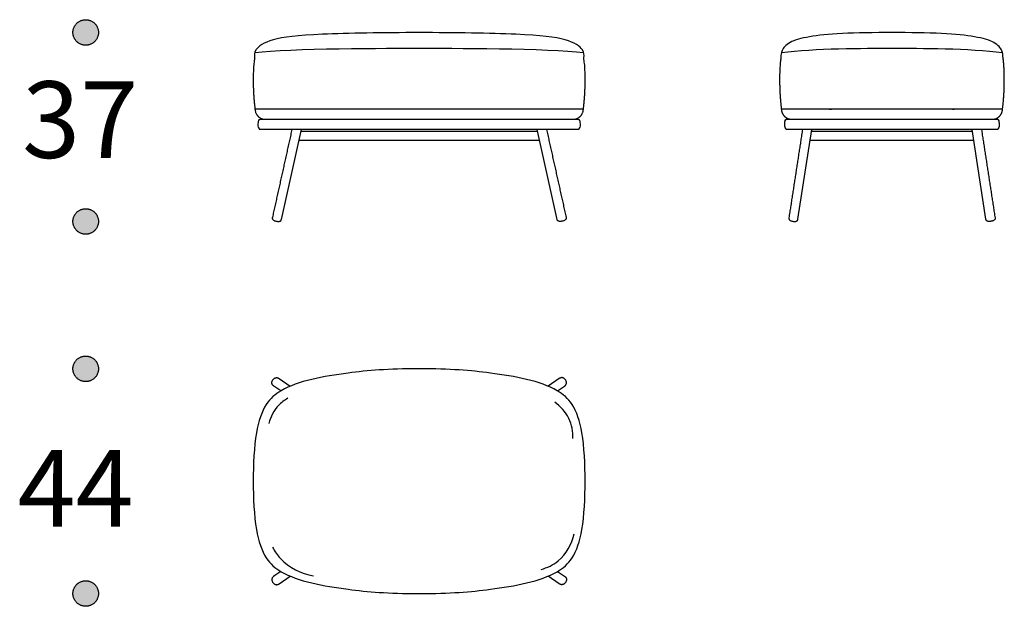
# Model space of a CAD drawing. Units: millimetres. Extents: x -2693 to 7650, y -3783 to 4880.
# Drawn here: x 5697 to 7625, y -3333 to -2185 of the extents above; entities that cross this region are included whole.
import ezdxf

# ---------------------------------------------------------------- set-up
doc = ezdxf.new("R2010")
doc.units = ezdxf.units.MM
doc.header["$MEASUREMENT"] = 0
doc.layers.add('KEPI 2D', color=7, linetype='Continuous', true_color=0x000000)
doc.layers.add('Text', color=7, linetype='Continuous', true_color=0x231f20)

msp = doc.modelspace()

# ---------------------------------------------------------------- hatches: boundary and pattern name
at = {"layer": 'Text'}
for points in [[(5850.8, -2209.9), (5850.8, -2209.4), (5850.8, -2208.8), (5850.8, -2208.2), (5850.7, -2207.7), (5850.7, -2207.1), (5850.6, -2206.5), (5850.5, -2205.9), (5850.4, -2205.4), (5850.3, -2204.8), (5850.2, -2204.2), (5850, -2203.6), (5849.9, -2203), (5849.7, -2202.4), (5849.5, -2201.9), (5849.3, -2201.3), (5849.1, -2200.7), (5848.8, -2200.1), (5848.6, -2199.6), (5848.3, -2199), (5848, -2198.4), (5847.7, -2197.9), (5847.4, -2197.3), (5847.1, -2196.8), (5846.8, -2196.2), (5846.4, -2195.7), (5846, -2195.2), (5845.6, -2194.7), (5845.2, -2194.2), (5844.8, -2193.7), (5844.4, -2193.2), (5844, -2192.7), (5843.5, -2192.2), (5843, -2191.8), (5842.6, -2191.3), (5842.1, -2190.9), (5841.6, -2190.5), (5841.1, -2190.1), (5840.6, -2189.7), (5840, -2189.3), (5839.5, -2189), (5839, -2188.6), (5838.4, -2188.3), (5837.9, -2188), (5837.3, -2187.7), (5836.7, -2187.4), (5836.2, -2187.2), (5835.6, -2186.9), (5835, -2186.7), (5834.5, -2186.4), (5833.9, -2186.2), (5833.3, -2186.1), (5832.7, -2185.9), (5832.1, -2185.7), (5831.5, -2185.6), (5831, -2185.4), (5830.4, -2185.3), (5829.8, -2185.2), (5829.2, -2185.1), (5828.6, -2185.1), (5828.1, -2185), (5827.5, -2185), (5826.9, -2184.9), (5826.4, -2184.9), (5825.8, -2184.9), (5825.3, -2184.9), (5824.7, -2184.9), (5824.2, -2185), (5823.6, -2185), (5823, -2185.1), (5822.4, -2185.1), (5821.9, -2185.2), (5821.3, -2185.3), (5820.7, -2185.4), (5820.1, -2185.6), (5819.5, -2185.7), (5819, -2185.9), (5818.4, -2186.1), (5817.8, -2186.2), (5817.2, -2186.4), (5816.6, -2186.7), (5816.1, -2186.9), (5815.5, -2187.2), (5814.9, -2187.4), (5814.3, -2187.7), (5813.8, -2188), (5813.2, -2188.3), (5812.7, -2188.6), (5812.2, -2189), (5811.6, -2189.3), (5811.1, -2189.7), (5810.6, -2190.1), (5810.1, -2190.5), (5809.6, -2190.9), (5809.1, -2191.3), (5808.6, -2191.8), (5808.2, -2192.2), (5807.7, -2192.7), (5807.3, -2193.2), (5806.8, -2193.7), (5806.4, -2194.2), (5806, -2194.7), (5805.6, -2195.2), (5805.3, -2195.7), (5804.9, -2196.2), (5804.6, -2196.8), (5804.2, -2197.3), (5803.9, -2197.9), (5803.6, -2198.4), (5803.3, -2199), (5803.1, -2199.6), (5802.8, -2200.1), (5802.6, -2200.7), (5802.4, -2201.3), (5802.2, -2201.9), (5802, -2202.4), (5801.8, -2203), (5801.6, -2203.6), (5801.5, -2204.2), (5801.4, -2204.8), (5801.2, -2205.4), (5801.1, -2205.9), (5801.1, -2206.5), (5801, -2207.1), (5800.9, -2207.7), (5800.9, -2208.2), (5800.9, -2208.8), (5800.8, -2209.4), (5800.8, -2209.9), (5800.8, -2210.5), (5800.9, -2211), (5800.9, -2211.6), (5800.9, -2212.2), (5801, -2212.7), (5801.1, -2213.3), (5801.1, -2213.9), (5801.2, -2214.5), (5801.4, -2215), (5801.5, -2215.6), (5801.6, -2216.2), (5801.8, -2216.8), (5802, -2217.4), (5802.2, -2218), (5802.4, -2218.5), (5802.6, -2219.1), (5802.8, -2219.7), (5803.1, -2220.3), (5803.3, -2220.8), (5803.6, -2221.4), (5803.9, -2222), (5804.2, -2222.5), (5804.6, -2223.1), (5804.9, -2223.6), (5805.3, -2224.1), (5805.6, -2224.6), (5806, -2225.2), (5806.4, -2225.7), (5806.8, -2226.2), (5807.3, -2226.7), (5807.7, -2227.1), (5808.2, -2227.6), (5808.6, -2228), (5809.1, -2228.5), (5809.6, -2228.9), (5810.1, -2229.3), (5810.6, -2229.7), (5811.1, -2230.1), (5811.6, -2230.5), (5812.2, -2230.8), (5812.7, -2231.2), (5813.2, -2231.5), (5813.8, -2231.8), (5814.3, -2232.1), (5814.9, -2232.4), (5815.5, -2232.7), (5816.1, -2232.9), (5816.6, -2233.2), (5817.2, -2233.4), (5817.8, -2233.6), (5818.4, -2233.8), (5819, -2233.9), (5819.5, -2234.1), (5820.1, -2234.2), (5820.7, -2234.4), (5821.3, -2234.5), (5821.9, -2234.6), (5822.4, -2234.7), (5823, -2234.8), (5823.6, -2234.8), (5824.2, -2234.9), (5824.7, -2234.9), (5825.3, -2234.9), (5825.8, -2234.9), (5826.4, -2234.9), (5826.9, -2234.9), (5827.5, -2234.9), (5828.1, -2234.8), (5828.6, -2234.8), (5829.2, -2234.7), (5829.8, -2234.6), (5830.4, -2234.5), (5831, -2234.4), (5831.5, -2234.2), (5832.1, -2234.1), (5832.7, -2233.9), (5833.3, -2233.8), (5833.9, -2233.6), (5834.5, -2233.4), (5835, -2233.2), (5835.6, -2232.9), (5836.2, -2232.7), (5836.7, -2232.4), (5837.3, -2232.1), (5837.9, -2231.8), (5838.4, -2231.5), (5839, -2231.2), (5839.5, -2230.8), (5840, -2230.5), (5840.6, -2230.1), (5841.1, -2229.7), (5841.6, -2229.3), (5842.1, -2228.9), (5842.6, -2228.5), (5843, -2228), (5843.5, -2227.6), (5844, -2227.1), (5844.4, -2226.7), (5844.8, -2226.2), (5845.2, -2225.7), (5845.6, -2225.2), (5846, -2224.6), (5846.4, -2224.1), (5846.8, -2223.6), (5847.1, -2223.1), (5847.4, -2222.5), (5847.7, -2222), (5848, -2221.4), (5848.3, -2220.8), (5848.6, -2220.3), (5848.8, -2219.7), (5849.1, -2219.1), (5849.3, -2218.5), (5849.5, -2218), (5849.7, -2217.4), (5849.9, -2216.8), (5850, -2216.2), (5850.2, -2215.6), (5850.3, -2215), (5850.4, -2214.5), (5850.5, -2213.9), (5850.6, -2213.3), (5850.7, -2212.7), (5850.7, -2212.2), (5850.8, -2211.6), (5850.8, -2211), (5850.8, -2210.5)], [(5850.8, -2579.9), (5850.8, -2579.4), (5850.8, -2578.8), (5850.8, -2578.2), (5850.7, -2577.7), (5850.7, -2577.1), (5850.6, -2576.5), (5850.5, -2575.9), (5850.4, -2575.4), (5850.3, -2574.8), (5850.2, -2574.2), (5850, -2573.6), (5849.9, -2573), (5849.7, -2572.4), (5849.5, -2571.9), (5849.3, -2571.3), (5849.1, -2570.7), (5848.8, -2570.1), (5848.6, -2569.6), (5848.3, -2569), (5848, -2568.4), (5847.7, -2567.9), (5847.4, -2567.3), (5847.1, -2566.8), (5846.8, -2566.2), (5846.4, -2565.7), (5846, -2565.2), (5845.6, -2564.7), (5845.2, -2564.2), (5844.8, -2563.7), (5844.4, -2563.2), (5844, -2562.7), (5843.5, -2562.2), (5843, -2561.8), (5842.6, -2561.3), (5842.1, -2560.9), (5841.6, -2560.5), (5841.1, -2560.1), (5840.6, -2559.7), (5840, -2559.3), (5839.5, -2559), (5839, -2558.6), (5838.4, -2558.3), (5837.9, -2558), (5837.3, -2557.7), (5836.7, -2557.4), (5836.2, -2557.2), (5835.6, -2556.9), (5835, -2556.7), (5834.5, -2556.4), (5833.9, -2556.2), (5833.3, -2556.1), (5832.7, -2555.9), (5832.1, -2555.7), (5831.5, -2555.6), (5831, -2555.4), (5830.4, -2555.3), (5829.8, -2555.2), (5829.2, -2555.1), (5828.6, -2555.1), (5828.1, -2555), (5827.5, -2555), (5826.9, -2554.9), (5826.4, -2554.9), (5825.8, -2554.9), (5825.3, -2554.9), (5824.7, -2554.9), (5824.2, -2555), (5823.6, -2555), (5823, -2555.1), (5822.4, -2555.1), (5821.9, -2555.2), (5821.3, -2555.3), (5820.7, -2555.4), (5820.1, -2555.6), (5819.5, -2555.7), (5819, -2555.9), (5818.4, -2556.1), (5817.8, -2556.2), (5817.2, -2556.4), (5816.6, -2556.7), (5816.1, -2556.9), (5815.5, -2557.2), (5814.9, -2557.4), (5814.3, -2557.7), (5813.8, -2558), (5813.2, -2558.3), (5812.7, -2558.6), (5812.2, -2559), (5811.6, -2559.3), (5811.1, -2559.7), (5810.6, -2560.1), (5810.1, -2560.5), (5809.6, -2560.9), (5809.1, -2561.3), (5808.6, -2561.8), (5808.2, -2562.2), (5807.7, -2562.7), (5807.3, -2563.2), (5806.8, -2563.7), (5806.4, -2564.2), (5806, -2564.7), (5805.6, -2565.2), (5805.3, -2565.7), (5804.9, -2566.2), (5804.6, -2566.8), (5804.2, -2567.3), (5803.9, -2567.9), (5803.6, -2568.4), (5803.3, -2569), (5803.1, -2569.6), (5802.8, -2570.1), (5802.6, -2570.7), (5802.4, -2571.3), (5802.2, -2571.9), (5802, -2572.4), (5801.8, -2573), (5801.6, -2573.6), (5801.5, -2574.2), (5801.4, -2574.8), (5801.2, -2575.4), (5801.1, -2575.9), (5801.1, -2576.5), (5801, -2577.1), (5800.9, -2577.7), (5800.9, -2578.2), (5800.9, -2578.8), (5800.8, -2579.4), (5800.8, -2579.9), (5800.8, -2580.5), (5800.9, -2581), (5800.9, -2581.6), (5800.9, -2582.2), (5801, -2582.7), (5801.1, -2583.3), (5801.1, -2583.9), (5801.2, -2584.5), (5801.4, -2585), (5801.5, -2585.6), (5801.6, -2586.2), (5801.8, -2586.8), (5802, -2587.4), (5802.2, -2588), (5802.4, -2588.5), (5802.6, -2589.1), (5802.8, -2589.7), (5803.1, -2590.3), (5803.3, -2590.8), (5803.6, -2591.4), (5803.9, -2592), (5804.2, -2592.5), (5804.6, -2593.1), (5804.9, -2593.6), (5805.3, -2594.1), (5805.6, -2594.6), (5806, -2595.2), (5806.4, -2595.7), (5806.8, -2596.2), (5807.3, -2596.7), (5807.7, -2597.1), (5808.2, -2597.6), (5808.6, -2598), (5809.1, -2598.5), (5809.6, -2598.9), (5810.1, -2599.3), (5810.6, -2599.7), (5811.1, -2600.1), (5811.6, -2600.5), (5812.2, -2600.8), (5812.7, -2601.2), (5813.2, -2601.5), (5813.8, -2601.8), (5814.3, -2602.1), (5814.9, -2602.4), (5815.5, -2602.7), (5816.1, -2602.9), (5816.6, -2603.2), (5817.2, -2603.4), (5817.8, -2603.6), (5818.4, -2603.8), (5819, -2603.9), (5819.5, -2604.1), (5820.1, -2604.3), (5820.7, -2604.4), (5821.3, -2604.5), (5821.9, -2604.6), (5822.4, -2604.7), (5823, -2604.8), (5823.6, -2604.8), (5824.2, -2604.9), (5824.7, -2604.9), (5825.3, -2604.9), (5825.8, -2604.9), (5826.4, -2604.9), (5826.9, -2604.9), (5827.5, -2604.9), (5828.1, -2604.8), (5828.6, -2604.8), (5829.2, -2604.7), (5829.8, -2604.6), (5830.4, -2604.5), (5831, -2604.4), (5831.5, -2604.3), (5832.1, -2604.1), (5832.7, -2603.9), (5833.3, -2603.8), (5833.9, -2603.6), (5834.5, -2603.4), (5835, -2603.2), (5835.6, -2602.9), (5836.2, -2602.7), (5836.7, -2602.4), (5837.3, -2602.1), (5837.9, -2601.8), (5838.4, -2601.5), (5839, -2601.2), (5839.5, -2600.8), (5840, -2600.5), (5840.6, -2600.1), (5841.1, -2599.7), (5841.6, -2599.3), (5842.1, -2598.9), (5842.6, -2598.5), (5843, -2598), (5843.5, -2597.6), (5844, -2597.1), (5844.4, -2596.7), (5844.8, -2596.2), (5845.2, -2595.7), (5845.6, -2595.2), (5846, -2594.6), (5846.4, -2594.1), (5846.8, -2593.6), (5847.1, -2593.1), (5847.4, -2592.5), (5847.7, -2592), (5848, -2591.4), (5848.3, -2590.8), (5848.6, -2590.3), (5848.8, -2589.7), (5849.1, -2589.1), (5849.3, -2588.5), (5849.5, -2588), (5849.7, -2587.4), (5849.9, -2586.8), (5850, -2586.2), (5850.2, -2585.6), (5850.3, -2585), (5850.4, -2584.5), (5850.5, -2583.9), (5850.6, -2583.3), (5850.7, -2582.7), (5850.7, -2582.2), (5850.8, -2581.6), (5850.8, -2581), (5850.8, -2580.5)], [(5850.8, -2868.4), (5850.8, -2867.8), (5850.8, -2867.3), (5850.8, -2866.7), (5850.7, -2866.1), (5850.7, -2865.6), (5850.6, -2865), (5850.5, -2864.4), (5850.4, -2863.8), (5850.3, -2863.2), (5850.2, -2862.7), (5850, -2862.1), (5849.9, -2861.5), (5849.7, -2860.9), (5849.5, -2860.3), (5849.3, -2859.7), (5849.1, -2859.2), (5848.8, -2858.6), (5848.6, -2858), (5848.3, -2857.5), (5848, -2856.9), (5847.7, -2856.3), (5847.4, -2855.8), (5847.1, -2855.2), (5846.8, -2854.7), (5846.4, -2854.2), (5846, -2853.6), (5845.6, -2853.1), (5845.2, -2852.6), (5844.8, -2852.1), (5844.4, -2851.6), (5844, -2851.2), (5843.5, -2850.7), (5843, -2850.2), (5842.6, -2849.8), (5842.1, -2849.4), (5841.6, -2849), (5841.1, -2848.6), (5840.6, -2848.2), (5840, -2847.8), (5839.5, -2847.4), (5839, -2847.1), (5838.4, -2846.8), (5837.9, -2846.5), (5837.3, -2846.2), (5836.7, -2845.9), (5836.2, -2845.6), (5835.6, -2845.4), (5835, -2845.1), (5834.5, -2844.9), (5833.9, -2844.7), (5833.3, -2844.5), (5832.7, -2844.3), (5832.1, -2844.2), (5831.5, -2844), (5831, -2843.9), (5830.4, -2843.8), (5829.8, -2843.7), (5829.2, -2843.6), (5828.6, -2843.5), (5828.1, -2843.5), (5827.5, -2843.4), (5826.9, -2843.4), (5826.4, -2843.4), (5825.8, -2843.4), (5825.3, -2843.4), (5824.7, -2843.4), (5824.2, -2843.4), (5823.6, -2843.5), (5823, -2843.5), (5822.4, -2843.6), (5821.9, -2843.7), (5821.3, -2843.8), (5820.7, -2843.9), (5820.1, -2844), (5819.5, -2844.2), (5819, -2844.3), (5818.4, -2844.5), (5817.8, -2844.7), (5817.2, -2844.9), (5816.6, -2845.1), (5816.1, -2845.4), (5815.5, -2845.6), (5814.9, -2845.9), (5814.3, -2846.2), (5813.8, -2846.5), (5813.2, -2846.8), (5812.7, -2847.1), (5812.2, -2847.4), (5811.6, -2847.8), (5811.1, -2848.2), (5810.6, -2848.6), (5810.1, -2849), (5809.6, -2849.4), (5809.1, -2849.8), (5808.6, -2850.2), (5808.2, -2850.7), (5807.7, -2851.2), (5807.3, -2851.6), (5806.8, -2852.1), (5806.4, -2852.6), (5806, -2853.1), (5805.6, -2853.6), (5805.3, -2854.2), (5804.9, -2854.7), (5804.6, -2855.2), (5804.2, -2855.8), (5803.9, -2856.3), (5803.6, -2856.9), (5803.3, -2857.5), (5803.1, -2858), (5802.8, -2858.6), (5802.6, -2859.2), (5802.4, -2859.7), (5802.2, -2860.3), (5802, -2860.9), (5801.8, -2861.5), (5801.6, -2862.1), (5801.5, -2862.7), (5801.4, -2863.2), (5801.2, -2863.8), (5801.1, -2864.4), (5801.1, -2865), (5801, -2865.6), (5800.9, -2866.1), (5800.9, -2866.7), (5800.9, -2867.3), (5800.8, -2867.8), (5800.8, -2868.4), (5800.8, -2868.9), (5800.9, -2869.5), (5800.9, -2870), (5800.9, -2870.6), (5801, -2871.2), (5801.1, -2871.8), (5801.1, -2872.3), (5801.2, -2872.9), (5801.4, -2873.5), (5801.5, -2874.1), (5801.6, -2874.7), (5801.8, -2875.3), (5802, -2875.8), (5802.2, -2876.4), (5802.4, -2877), (5802.6, -2877.6), (5802.8, -2878.1), (5803.1, -2878.7), (5803.3, -2879.3), (5803.6, -2879.9), (5803.9, -2880.4), (5804.2, -2881), (5804.6, -2881.5), (5804.9, -2882.1), (5805.3, -2882.6), (5805.6, -2883.1), (5806, -2883.6), (5806.4, -2884.1), (5806.8, -2884.6), (5807.3, -2885.1), (5807.7, -2885.6), (5808.2, -2886), (5808.6, -2886.5), (5809.1, -2886.9), (5809.6, -2887.4), (5810.1, -2887.8), (5810.6, -2888.2), (5811.1, -2888.6), (5811.6, -2888.9), (5812.2, -2889.3), (5812.7, -2889.6), (5813.2, -2890), (5813.8, -2890.3), (5814.3, -2890.6), (5814.9, -2890.9), (5815.5, -2891.1), (5816.1, -2891.4), (5816.6, -2891.6), (5817.2, -2891.8), (5817.8, -2892), (5818.4, -2892.2), (5819, -2892.4), (5819.5, -2892.6), (5820.1, -2892.7), (5820.7, -2892.8), (5821.3, -2893), (5821.9, -2893.1), (5822.4, -2893.1), (5823, -2893.2), (5823.6, -2893.3), (5824.2, -2893.3), (5824.7, -2893.3), (5825.3, -2893.4), (5825.8, -2893.4), (5826.4, -2893.4), (5826.9, -2893.3), (5827.5, -2893.3), (5828.1, -2893.3), (5828.6, -2893.2), (5829.2, -2893.1), (5829.8, -2893.1), (5830.4, -2893), (5831, -2892.8), (5831.5, -2892.7), (5832.1, -2892.6), (5832.7, -2892.4), (5833.3, -2892.2), (5833.9, -2892), (5834.5, -2891.8), (5835, -2891.6), (5835.6, -2891.4), (5836.2, -2891.1), (5836.7, -2890.9), (5837.3, -2890.6), (5837.9, -2890.3), (5838.4, -2890), (5839, -2889.6), (5839.5, -2889.3), (5840, -2888.9), (5840.6, -2888.6), (5841.1, -2888.2), (5841.6, -2887.8), (5842.1, -2887.4), (5842.6, -2886.9), (5843, -2886.5), (5843.5, -2886), (5844, -2885.6), (5844.4, -2885.1), (5844.8, -2884.6), (5845.2, -2884.1), (5845.6, -2883.6), (5846, -2883.1), (5846.4, -2882.6), (5846.8, -2882.1), (5847.1, -2881.5), (5847.4, -2881), (5847.7, -2880.4), (5848, -2879.9), (5848.3, -2879.3), (5848.6, -2878.7), (5848.8, -2878.1), (5849.1, -2877.6), (5849.3, -2877), (5849.5, -2876.4), (5849.7, -2875.8), (5849.9, -2875.3), (5850, -2874.7), (5850.2, -2874.1), (5850.3, -2873.5), (5850.4, -2872.9), (5850.5, -2872.3), (5850.6, -2871.8), (5850.7, -2871.2), (5850.7, -2870.6), (5850.8, -2870), (5850.8, -2869.5), (5850.8, -2868.9)], [(5850.8, -3308.4), (5850.8, -3307.8), (5850.8, -3307.3), (5850.8, -3306.7), (5850.7, -3306.1), (5850.7, -3305.6), (5850.6, -3305), (5850.5, -3304.4), (5850.4, -3303.8), (5850.3, -3303.2), (5850.2, -3302.7), (5850, -3302.1), (5849.9, -3301.5), (5849.7, -3300.9), (5849.5, -3300.3), (5849.3, -3299.7), (5849.1, -3299.2), (5848.8, -3298.6), (5848.6, -3298), (5848.3, -3297.5), (5848, -3296.9), (5847.7, -3296.3), (5847.4, -3295.8), (5847.1, -3295.2), (5846.8, -3294.7), (5846.4, -3294.2), (5846, -3293.6), (5845.6, -3293.1), (5845.2, -3292.6), (5844.8, -3292.1), (5844.4, -3291.6), (5844, -3291.2), (5843.5, -3290.7), (5843, -3290.2), (5842.6, -3289.8), (5842.1, -3289.4), (5841.6, -3289), (5841.1, -3288.6), (5840.6, -3288.2), (5840, -3287.8), (5839.5, -3287.4), (5839, -3287.1), (5838.4, -3286.8), (5837.9, -3286.5), (5837.3, -3286.2), (5836.7, -3285.9), (5836.2, -3285.6), (5835.6, -3285.4), (5835, -3285.1), (5834.5, -3284.9), (5833.9, -3284.7), (5833.3, -3284.5), (5832.7, -3284.3), (5832.1, -3284.2), (5831.5, -3284), (5831, -3283.9), (5830.4, -3283.8), (5829.8, -3283.7), (5829.2, -3283.6), (5828.6, -3283.5), (5828.1, -3283.5), (5827.5, -3283.4), (5826.9, -3283.4), (5826.4, -3283.4), (5825.8, -3283.4), (5825.3, -3283.4), (5824.7, -3283.4), (5824.2, -3283.4), (5823.6, -3283.5), (5823, -3283.5), (5822.4, -3283.6), (5821.9, -3283.7), (5821.3, -3283.8), (5820.7, -3283.9), (5820.1, -3284), (5819.5, -3284.2), (5819, -3284.3), (5818.4, -3284.5), (5817.8, -3284.7), (5817.2, -3284.9), (5816.6, -3285.1), (5816.1, -3285.4), (5815.5, -3285.6), (5814.9, -3285.9), (5814.3, -3286.2), (5813.8, -3286.5), (5813.2, -3286.8), (5812.7, -3287.1), (5812.2, -3287.4), (5811.6, -3287.8), (5811.1, -3288.2), (5810.6, -3288.6), (5810.1, -3289), (5809.6, -3289.4), (5809.1, -3289.8), (5808.6, -3290.2), (5808.2, -3290.7), (5807.7, -3291.2), (5807.3, -3291.6), (5806.8, -3292.1), (5806.4, -3292.6), (5806, -3293.1), (5805.6, -3293.6), (5805.3, -3294.2), (5804.9, -3294.7), (5804.6, -3295.2), (5804.2, -3295.8), (5803.9, -3296.3), (5803.6, -3296.9), (5803.3, -3297.5), (5803.1, -3298), (5802.8, -3298.6), (5802.6, -3299.2), (5802.4, -3299.7), (5802.2, -3300.3), (5802, -3300.9), (5801.8, -3301.5), (5801.6, -3302.1), (5801.5, -3302.7), (5801.4, -3303.2), (5801.2, -3303.8), (5801.1, -3304.4), (5801.1, -3305), (5801, -3305.6), (5800.9, -3306.1), (5800.9, -3306.7), (5800.9, -3307.3), (5800.8, -3307.8), (5800.8, -3308.4), (5800.8, -3308.9), (5800.9, -3309.5), (5800.9, -3310), (5800.9, -3310.6), (5801, -3311.2), (5801.1, -3311.8), (5801.1, -3312.3), (5801.2, -3312.9), (5801.4, -3313.5), (5801.5, -3314.1), (5801.6, -3314.7), (5801.8, -3315.3), (5802, -3315.8), (5802.2, -3316.4), (5802.4, -3317), (5802.6, -3317.6), (5802.8, -3318.1), (5803.1, -3318.7), (5803.3, -3319.3), (5803.6, -3319.9), (5803.9, -3320.4), (5804.2, -3321), (5804.6, -3321.5), (5804.9, -3322.1), (5805.3, -3322.6), (5805.6, -3323.1), (5806, -3323.6), (5806.4, -3324.1), (5806.8, -3324.6), (5807.3, -3325.1), (5807.7, -3325.6), (5808.2, -3326), (5808.6, -3326.5), (5809.1, -3326.9), (5809.6, -3327.4), (5810.1, -3327.8), (5810.6, -3328.2), (5811.1, -3328.6), (5811.6, -3328.9), (5812.2, -3329.3), (5812.7, -3329.6), (5813.2, -3330), (5813.8, -3330.3), (5814.3, -3330.6), (5814.9, -3330.9), (5815.5, -3331.1), (5816.1, -3331.4), (5816.6, -3331.6), (5817.2, -3331.8), (5817.8, -3332), (5818.4, -3332.2), (5819, -3332.4), (5819.5, -3332.6), (5820.1, -3332.7), (5820.7, -3332.8), (5821.3, -3333), (5821.9, -3333.1), (5822.4, -3333.1), (5823, -3333.2), (5823.6, -3333.3), (5824.2, -3333.3), (5824.7, -3333.3), (5825.3, -3333.4), (5825.8, -3333.4), (5826.4, -3333.4), (5826.9, -3333.3), (5827.5, -3333.3), (5828.1, -3333.3), (5828.6, -3333.2), (5829.2, -3333.1), (5829.8, -3333.1), (5830.4, -3333), (5831, -3332.8), (5831.5, -3332.7), (5832.1, -3332.6), (5832.7, -3332.4), (5833.3, -3332.2), (5833.9, -3332), (5834.5, -3331.8), (5835, -3331.6), (5835.6, -3331.4), (5836.2, -3331.1), (5836.7, -3330.9), (5837.3, -3330.6), (5837.9, -3330.3), (5838.4, -3330), (5839, -3329.6), (5839.5, -3329.3), (5840, -3328.9), (5840.6, -3328.6), (5841.1, -3328.2), (5841.6, -3327.8), (5842.1, -3327.4), (5842.6, -3326.9), (5843, -3326.5), (5843.5, -3326), (5844, -3325.6), (5844.4, -3325.1), (5844.8, -3324.6), (5845.2, -3324.1), (5845.6, -3323.6), (5846, -3323.1), (5846.4, -3322.6), (5846.8, -3322.1), (5847.1, -3321.5), (5847.4, -3321), (5847.7, -3320.4), (5848, -3319.9), (5848.3, -3319.3), (5848.6, -3318.7), (5848.8, -3318.1), (5849.1, -3317.6), (5849.3, -3317), (5849.5, -3316.4), (5849.7, -3315.8), (5849.9, -3315.3), (5850, -3314.7), (5850.2, -3314.1), (5850.3, -3313.5), (5850.4, -3312.9), (5850.5, -3312.3), (5850.6, -3311.8), (5850.7, -3311.2), (5850.7, -3310.6), (5850.8, -3310), (5850.8, -3309.5), (5850.8, -3308.9)]]:
    msp.add_hatch(color=256, dxfattribs=at).paths.add_polyline_path(points, flags=0)

# ---------------------------------------------------------------- linework, layer by layer
at = {"layer": 'KEPI 2D'}
for p, q in [((6209, -2575.8), (6248.1, -2399.9)), ((6247.4, -2402.9), (6478.8, -2402.9)), ((6478.8, -2402.9), (6710.3, -2402.9)), ((6748.9, -2575.8), (6709.8, -2399.9)), ((7220.6, -2575.4), (7247.6, -2399.9)), ((7247.1, -2402.9), (7404.6, -2402.9)), ((7404.6, -2402.9), (7562.1, -2402.9)), ((7588.7, -2575.4), (7561.7, -2399.9)), ((6243.4, -2420.9), (6478.9, -2420.9)), ((6478.9, -2420.9), (6714.5, -2420.9)), ((7244.4, -2420.9), (7404.6, -2420.9)), ((7404.6, -2420.9), (7564.9, -2420.9)), ((6204.5, -2887.5), (6226.2, -2902.5)), ((6753.2, -2887.5), (6731.5, -2902.5)), ((6207.8, -2911.7), (6194.3, -2902.3)), ((6749.9, -2911.7), (6763.4, -2902.3)), ((6207.8, -3265.1), (6194.3, -3274.5)), ((6204.5, -3289.3), (6226.2, -3274.2)), ((6753.2, -3289.3), (6731.5, -3274.2)), ((6749.9, -3265.1), (6763.4, -3274.5))]:
    msp.add_line(p, q, dxfattribs=at)
for points, weights, degree, knots in [([(6478.8, -2209.9), (6212, -2209.9), (6162.3, -2221.8), (6157.4, -2249.9), (6154.7, -2270), (6153, -2299.8), (6154.7, -2339.6), (6157.3, -2359.9), (6157.7, -2371.4), (6165.6, -2379.6), (6176.8, -2379.9)], [1, 1, 1, 1, 1, 1, 1, 1, 0.816486631443, 0.812993772107, 0.989521421993], 3, [98.296445, 98.296445, 98.296445, 98.296445, 140.816661, 140.816661, 140.816661, 201.308549, 260.193419, 260.193419, 260.193419, 290.323774, 290.323774, 290.323774, 290.323774]), ([(6780.9, -2379.9), (6792.1, -2379.6), (6800, -2371.4), (6800.4, -2359.9), (6803, -2339.6), (6804.7, -2299.8), (6803, -2270), (6800.3, -2249.9), (6795.4, -2221.8), (6745.7, -2209.9), (6478.8, -2209.9)], [0.989521421993, 0.812993772107, 0.816486631443, 1, 1, 1, 1, 1, 1, 1, 1], 3, [-93.730883, -93.730883, -93.730883, -93.730883, -63.600528, -63.600528, -63.600528, -4.715658, 55.77623, 55.77623, 55.77623, 98.296445, 98.296445, 98.296445, 98.296445]), ([(7404.6, -2209.9), (7242.8, -2209.9), (7193.1, -2221.8), (7188.2, -2249.9), (7185.4, -2270), (7183.8, -2299.8), (7185.5, -2339.6), (7188.1, -2359.9), (7188.5, -2371.4), (7196.4, -2379.6), (7207.6, -2379.9)], [1, 1, 1, 1, 1, 1, 1, 1, 0.816486631443, 0.812993772107, 0.989521421993], 3, [98.296445, 98.296445, 98.296445, 98.296445, 140.816661, 140.816661, 140.816661, 201.308549, 260.193419, 260.193419, 260.193419, 290.323774, 290.323774, 290.323774, 290.323774]), ([(7601.7, -2379.9), (7612.9, -2379.6), (7620.8, -2371.4), (7621.1, -2359.9), (7623.8, -2339.6), (7625.5, -2299.8), (7623.8, -2270), (7621.1, -2249.9), (7616.2, -2221.8), (7566.5, -2209.9), (7404.6, -2209.9)], [0.989521421993, 0.812993772107, 0.816486631443, 1, 1, 1, 1, 1, 1, 1, 1], 3, [-93.730883, -93.730883, -93.730883, -93.730883, -63.600528, -63.600528, -63.600528, -4.715658, 55.77623, 55.77623, 55.77623, 98.296445, 98.296445, 98.296445, 98.296445]), ([(6478.8, -2399.9), (6172.8, -2399.9), (6163.8, -2399.9), (6163.8, -2390.9), (6163.8, -2389.9), (6163.8, -2388.9), (6163.8, -2379.9), (6172.8, -2379.9), (6478.8, -2379.9)], [1, 1, 0.707106781187, 1, 1, 1, 0.707106781187, 1, 1], 2, [0, 0, 0, 15.00243, 29.139597, 29.139597, 31.139597, 31.139597, 45.276764, 82.948609, 82.948609, 82.948609]), ([(6478.8, -2379.9), (6784.8, -2379.9), (6793.8, -2379.9), (6793.8, -2388.9), (6793.8, -2389.9), (6793.8, -2390.9), (6793.8, -2399.9), (6784.8, -2399.9), (6478.8, -2399.9)], [1, 1, 0.707106781187, 1, 1, 1, 0.707106781187, 1, 1], 2, [-82.948609, -82.948609, -82.948609, -45.276764, -31.139597, -31.139597, -29.139597, -29.139597, -15.00243, 0, 0, 0]), ([(7404.6, -2399.9), (7203.6, -2399.9), (7194.6, -2399.9), (7194.6, -2390.9), (7194.6, -2389.9), (7194.6, -2388.9), (7194.6, -2379.9), (7203.6, -2379.9), (7404.6, -2379.9)], [1, 1, 0.707106781187, 1, 1, 1, 0.707106781187, 1, 1], 2, [0, 0, 0, 15.00243, 29.139597, 29.139597, 31.139597, 31.139597, 45.276764, 82.948609, 82.948609, 82.948609]), ([(7404.6, -2379.9), (7605.6, -2379.9), (7614.6, -2379.9), (7614.6, -2388.9), (7614.6, -2389.9), (7614.6, -2390.9), (7614.6, -2399.9), (7605.6, -2399.9), (7404.6, -2399.9)], [1, 1, 0.707106781187, 1, 1, 1, 0.707106781187, 1, 1], 2, [-82.948609, -82.948609, -82.948609, -45.276764, -31.139597, -31.139597, -29.139597, -29.139597, -15.00243, 0, 0, 0])]:
    msp.add_rational_spline(points, weights, degree=degree, knots=knots, dxfattribs=at)
for points, degree in [([(6478.8, -2241.4), (6423.9, -2241.4), (6222.4, -2241.4), (6157.4, -2249.9)], 3), ([(6800.3, -2249.9), (6735.3, -2241.4), (6533.8, -2241.4), (6478.8, -2241.4)], 3), ([(7404.6, -2241.4), (7349.7, -2241.4), (7253.1, -2241.4), (7188.2, -2249.9)], 3), ([(7621.1, -2249.9), (7556.1, -2241.4), (7459.6, -2241.4), (7404.6, -2241.4)], 3), ([(6271.2, -2359.9), (6224, -2359.9), (6181.2, -2359.9), (6157.3, -2359.9)], 3), ([(6686.5, -2359.9), (6603.4, -2359.9), (6520.4, -2359.9), (6437.3, -2359.9), (6354.3, -2359.9), (6271.2, -2359.9)], 5), ([(6800.4, -2359.9), (6776.5, -2359.9), (6733.7, -2359.9), (6686.5, -2359.9)], 3), ([(6229.6, -2399.9), (6210.5, -2485.9), (6191.4, -2571.9)], 2), ([(6728.2, -2399.9), (6747.4, -2485.9), (6766.5, -2571.9)], 2), ([(7229.4, -2399.9), (7216.1, -2486.3), (7202.8, -2572.7)], 2), ([(7579.9, -2399.9), (7593.2, -2486.3), (7606.5, -2572.7)], 2), ([(6191.4, -2571.9), (6190.6, -2575.5), (6189.8, -2579), (6207.4, -2582.9), (6208.2, -2579.4), (6209, -2575.8)], 5), ([(6766.5, -2571.9), (6767.3, -2575.5), (6768, -2579), (6750.5, -2582.9), (6749.7, -2579.4), (6748.9, -2575.8)], 5), ([(7202.8, -2572.7), (7202.2, -2576.3), (7201.7, -2579.8), (7219.5, -2582.6), (7220, -2579), (7220.6, -2575.4)], 5), ([(7606.5, -2572.7), (7607, -2576.3), (7607.6, -2579.8), (7589.8, -2582.6), (7589.2, -2579), (7588.7, -2575.4)], 5), ([(6194.3, -2902.3), (6191.3, -2900.2), (6184.4, -2895.4), (6194.6, -2880.7), (6201.5, -2885.4), (6204.5, -2887.5)], 5), ([(6763.4, -2902.3), (6766.4, -2900.2), (6773.3, -2895.4), (6763.1, -2880.7), (6756.2, -2885.4), (6753.2, -2887.5)], 5), ([(6194.3, -3274.5), (6191.3, -3276.5), (6184.4, -3281.3), (6194.6, -3296.1), (6201.5, -3291.3), (6204.5, -3289.3)], 5), ([(6763.4, -3274.5), (6766.4, -3276.5), (6773.3, -3281.3), (6763.1, -3296.1), (6756.2, -3291.3), (6753.2, -3289.3)], 5)]:
    msp.add_open_spline(points, degree=degree, dxfattribs=at)
for points, degree, knots in [([(7404.6, -2359.9), (7302, -2359.9), (7273.7, -2359.9), (7246.7, -2359.9), (7222.5, -2359.9), (7202.5, -2359.9), (7188.1, -2359.9)], 5, [116.272937, 116.272937, 116.272937, 116.272937, 116.272937, 116.272937, 116.772937, 140.336005, 140.336005, 140.336005, 140.336005, 140.336005, 140.336005]), ([(7621.1, -2359.9), (7606.8, -2359.9), (7586.8, -2359.9), (7562.6, -2359.9), (7535.6, -2359.9), (7507.3, -2359.9), (7404.6, -2359.9)], 5, [92.209869, 92.209869, 92.209869, 92.209869, 92.209869, 92.209869, 115.772937, 116.272937, 116.272937, 116.272937, 116.272937, 116.272937, 116.272937]), ([(6478.8, -2868.4), (6416.9, -2868.4), (6332.1, -2875.7), (6223.6, -2895.3), (6175.4, -2936.4), (6156.8, -2994), (6153.8, -3055), (6153.8, -3088.4)], 3, [0, 0, 0, 0, 121.127933, 269.348781, 322.89162, 387.552616, 466.476789, 466.476789, 466.476789, 466.476789]), ([(6803.8, -3088.4), (6803.8, -3055), (6800.9, -2994), (6782.3, -2936.4), (6734.1, -2895.3), (6625.6, -2875.7), (6540.8, -2868.4), (6478.8, -2868.4)], 3, [-466.476789, -466.476789, -466.476789, -466.476789, -387.552616, -322.89162, -269.348781, -121.127933, 0, 0, 0, 0]), ([(6221.8, -2926.2), (6215, -2929.9), (6197.7, -2942.4), (6187.7, -2962.4), (6184.5, -2975.3)], 3, [0, 0, 0, 0, 23.081918, 63.074186, 63.074186, 63.074186, 63.074186]), ([(6779.6, -3005), (6780.1, -2991.6), (6775.5, -2963.1), (6755.7, -2942.1), (6744.4, -2934)], 3, [0, 0, 0, 0, 40.393988, 82.093755, 82.093755, 82.093755, 82.093755]), ([(6153.8, -3088.4), (6153.8, -3121.7), (6156.8, -3182.7), (6175.4, -3240.4), (6223.6, -3281.5), (6332.1, -3301.1), (6416.9, -3308.4), (6478.8, -3308.4)], 3, [-466.476789, -466.476789, -466.476789, -466.476789, -387.552616, -322.89162, -269.348781, -121.127933, 0, 0, 0, 0]), ([(6478.8, -3308.4), (6540.8, -3308.4), (6625.6, -3301.1), (6734.1, -3281.5), (6782.3, -3240.4), (6800.9, -3182.7), (6803.8, -3121.7), (6803.8, -3088.4)], 3, [0, 0, 0, 0, 121.127933, 269.348781, 322.89162, 387.552616, 466.476789, 466.476789, 466.476789, 466.476789]), ([(6717.6, -3261.1), (6729.5, -3257.8), (6760.5, -3243.5), (6777.4, -3211.4), (6782.2, -3191.4)], 3, [0, 0, 0, 0, 37.187545, 98.839524, 98.839524, 98.839524, 98.839524]), ([(6191.8, -3217.6), (6196, -3225.7), (6214.6, -3253.8), (6247.8, -3269.6), (6271.8, -3273.9)], 3, [0, 0, 0, 0, 27.145386, 100.104207, 100.104207, 100.104207, 100.104207])]:
    msp.add_open_spline(points, degree=degree, knots=knots, dxfattribs=at)
at = {"layer": 'Text'}
for points in [[(5850.8, -2209.9), (5850.8, -2184.9), (5825.8, -2184.9), (5800.8, -2184.9), (5800.8, -2209.9), (5800.8, -2234.9), (5825.8, -2234.9), (5850.8, -2234.9), (5850.8, -2209.9)], [(5850.8, -2579.9), (5850.8, -2554.9), (5825.8, -2554.9), (5800.8, -2554.9), (5800.8, -2579.9), (5800.8, -2604.9), (5825.8, -2604.9), (5850.8, -2604.9), (5850.8, -2579.9)], [(5850.8, -2868.4), (5850.8, -2843.4), (5825.8, -2843.4), (5800.8, -2843.4), (5800.8, -2868.4), (5800.8, -2893.4), (5825.8, -2893.4), (5850.8, -2893.4), (5850.8, -2868.4)], [(5850.8, -3308.4), (5850.8, -3283.4), (5825.8, -3283.4), (5800.8, -3283.4), (5800.8, -3308.4), (5800.8, -3333.4), (5825.8, -3333.4), (5850.8, -3333.4), (5850.8, -3308.4)]]:
    msp.add_rational_spline(points, [1, 0.707106781187, 1, 0.707106781187, 1, 0.707106781187, 1, 0.707106781187, 1], degree=2, knots=[0, 0, 0, 0.392699, 0.392699, 0.785398, 0.785398, 1.178097, 1.178097, 1.570796, 1.570796, 1.570796], dxfattribs=at)

# ---------------------------------------------------------------- texts
at = {"layer": 'Text', "char_height": 150, "attachment_point": 1, "line_spacing_factor": 0.963855}
for s, insert, width in [('\\fNew Rail Alphabet Medium;37', (5701.3, -2305.6), 370.345), ('\\fNew Rail Alphabet Medium;44', (5692.5, -3027.2), 386.897)]:
    msp.add_mtext(s, dxfattribs=dict(at, insert=insert, width=width))

doc.saveas('drawing.dxf')
